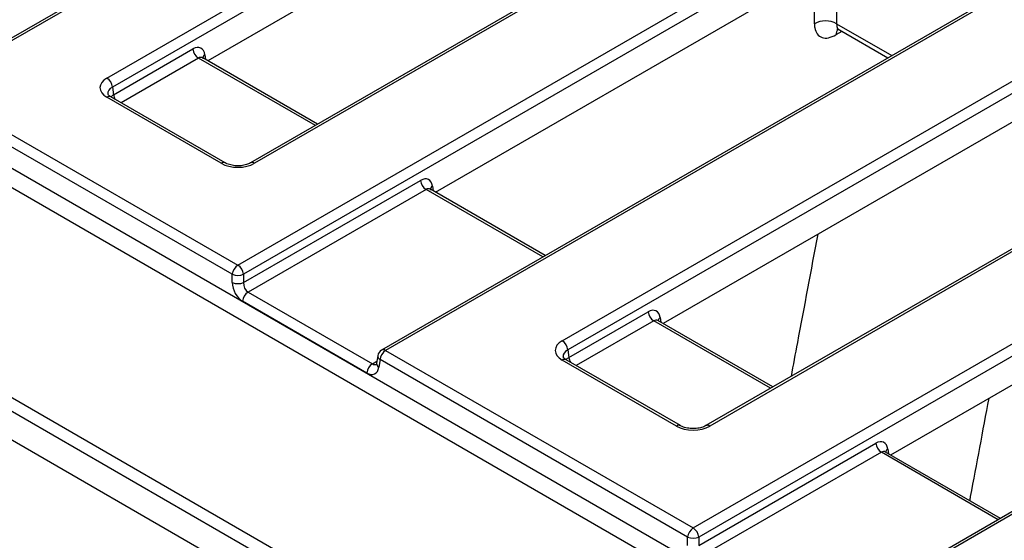
# Model space of a CAD drawing. Units: millimetres. Extents: x 8 to 437, y 1 to 291.
# Drawn here: x 333 to 345, y 236 to 243 of the extents above; entities that cross this region are included whole.
import ezdxf

# ---------------------------------------------------------------- set-up
doc = ezdxf.new("R2010")
doc.units = ezdxf.units.MM

msp = doc.modelspace()

# ---------------------------------------------------------------- linework, layer by layer
at = {"color": 7, "linetype": 'Continuous', "lineweight": 25}
for p, q in [((358.219775, 257.26867), (331.824013, 242.030721)), ((358.269771, 257.26372), (331.874009, 242.02577)), ((334.106591, 242.147766), (358.058446, 255.974877)), ((358.128888, 255.859675), (334.177033, 242.032563)), ((335.762562, 239.780956), (362.158325, 255.018905)), ((362.228766, 254.903703), (335.833004, 239.665754)), ((359.875746, 254.901861), (335.923891, 241.074749)), ((359.925742, 254.89691), (335.973887, 241.069799)), ((363.975624, 253.945889), (337.579862, 238.70794)), ((364.02562, 253.940939), (337.629858, 238.702989)), ((339.862441, 238.824984), (363.814295, 252.652096)), ((363.884737, 252.536893), (339.932882, 238.709782)), ((341.518411, 236.458175), (367.914174, 251.696124)), ((367.984615, 251.580922), (341.588853, 236.342973)), ((365.631595, 251.57908), (341.67974, 237.751968)), ((365.681591, 251.574129), (341.729736, 237.747018)), ((369.731474, 250.623108), (343.335711, 235.385159)), ((369.781469, 250.618158), (343.385707, 235.380208)), ((340.503982, 245.322107), (335.382364, 242.36546)), ((354.097496, 228.767477), (327.086017, 244.360872)), ((353.885364, 228.645016), (326.873884, 244.238411)), ((338.260288, 240.704069), (343.381907, 243.660717)), ((343.36614, 242.755215), (343.978424, 242.401751)), ((334.191562, 241.936676), (335.193614, 242.515147)), ((335.318165, 242.402598), (335.314502, 242.405235)), ((336.771036, 241.563796), (335.317674, 242.402804)), ((331.874009, 242.02577), (335.762562, 239.780956)), ((334.177033, 242.032563), (334.191562, 241.936676)), ((346.259831, 241.999326), (341.138213, 239.042679)), ((335.692121, 239.665754), (331.803567, 241.910568)), ((335.551237, 241.069799), (334.106591, 241.903775)), ((334.156587, 241.908726), (334.155534, 241.909309)), ((335.601233, 241.074749), (334.156587, 241.908726)), ((326.44962, 241.298844), (354.097496, 225.338065)), ((335.833004, 239.561479), (338.071538, 240.853757)), ((338.14198, 240.738554), (335.892151, 239.439756)), ((338.196089, 240.741208), (338.192427, 240.743844)), ((339.648961, 239.902406), (338.195599, 240.741414)), ((344.016138, 237.381288), (349.137756, 240.337935)), ((335.692121, 239.561479), (335.692121, 239.665754)), ((335.833004, 239.665754), (335.833004, 239.561479)), ((335.892151, 239.439756), (337.463151, 238.532837)), ((352.47115, 226.807666), (330.762972, 239.339531)), ((337.392709, 238.417635), (335.821709, 239.324553)), ((339.947412, 238.613895), (340.949463, 239.192366)), ((330.866545, 239.110608), (352.574724, 226.578744)), ((341.074014, 239.079817), (341.070351, 239.082453)), ((342.526886, 238.241015), (341.073523, 239.080023)), ((337.530987, 238.636317), (337.516457, 238.54043)), ((337.629858, 238.702989), (341.518411, 236.458175)), ((339.932882, 238.709782), (339.947412, 238.613895)), ((337.516457, 238.54043), (337.516698, 238.541817)), ((337.559416, 238.587787), (337.544887, 238.491899)), ((341.44797, 236.342973), (337.559416, 238.587787)), ((341.307087, 237.747018), (339.862441, 238.580994)), ((339.912436, 238.585945), (339.911383, 238.586528)), ((341.357083, 237.751968), (339.912436, 238.585945)), ((341.588853, 236.238698), (343.827387, 237.530976)), ((343.897829, 237.415773), (341.648, 236.116975)), ((343.951939, 237.418427), (343.948276, 237.421063)), ((345.40481, 236.579624), (343.951448, 237.418633)), ((341.44797, 236.238698), (341.44797, 236.342973)), ((341.588853, 236.342973), (341.588853, 236.238698))]:
    msp.add_line(p, q, dxfattribs=at)
at = {"color": 8, "linetype": 'Continuous', "lineweight": 25}
for p, q in [((343.399365, 242.736035), (343.323034, 242.692451)), ((343.332398, 242.834023), (344.02981, 242.431416)), ((335.264055, 242.399945), (334.284867, 241.834672)), ((336.74175, 241.54689), (335.264055, 242.399945)), ((335.345791, 242.440883), (335.354809, 242.381366)), ((339.619675, 239.885499), (338.14198, 240.738554)), ((338.223716, 240.779492), (338.232734, 240.719976)), ((341.019904, 239.077164), (340.040716, 238.511891)), ((342.4976, 238.224109), (341.019904, 239.077164)), ((341.10164, 239.118102), (341.110659, 239.058585)), ((337.463151, 238.532837), (337.520306, 238.565832)), ((345.375524, 236.562718), (343.897829, 237.415773)), ((343.979565, 237.456711), (343.988583, 237.397195))]:
    msp.add_line(p, q, dxfattribs=at)
at = {"color": 8, "linetype": 'Continuous', "lineweight": 25, "flags": 128}
for points in [[(343.325859, 243.628361), (343.329186, 243.224221), (343.332398, 242.834023)], [(343.050704, 242.833104), (343.048152, 243.143368), (343.045493, 243.466509)]]:
    msp.add_lwpolyline(points, dxfattribs=at)
at = {"color": 7, "linetype": 'Continuous', "lineweight": 25}
for centre, radius, start, end in [((343.192359, 242.585738), 0.285055, 60.5759697, 119.7976179), ((335.348227, 242.53055), 0.155379, 185.6889994, 237.1991371), ((334.022419, 242.01716), 0.155379, 5.6889994, 57.1991371), ((338.226152, 240.869159), 0.155379, 185.6889994, 237.1991371), ((335.846734, 239.650351), 0.155379, 122.8008629, 174.3110006), ((335.67839, 239.650351), 0.155379, 5.6889994, 57.1991371), ((335.762562, 239.835636), 0.183908, 247.4787401, 292.5212599), ((335.762562, 239.731361), 0.183908, 247.4787401, 292.5212599), ((335.976323, 239.309151), 0.155379, 122.8008629, 174.3110006), ((341.104076, 239.207769), 0.155379, 185.6889994, 237.1991371), ((339.778269, 238.694379), 0.155379, 5.6889994, 57.1991371), ((337.629858, 238.621335), 0.1, 119.9973117, 171.3837105), ((337.71403, 238.572384), 0.155379, 122.8008629, 174.3110006), ((337.547323, 238.402232), 0.155379, 122.8008629, 174.3110006), ((343.982001, 237.546378), 0.155379, 185.6889994, 237.1991371), ((341.602583, 236.32757), 0.155379, 122.8008629, 174.3110006), ((341.434239, 236.32757), 0.155379, 5.6889994, 57.1991371), ((341.518411, 236.512855), 0.183908, 247.4787401, 292.5212599)]:
    msp.add_arc(centre, radius, start, end, dxfattribs=at)
at = {"color": 8, "linetype": 'Continuous', "lineweight": 25}
for centre, radius, start, end in [((343.433009, 242.694027), 0.109987, 140.2832329, 180.8210056), ((335.36892, 242.394741), 0.051614, 116.6225197, 182.6524405), ((334.135978, 241.863066), 0.050208, 67.076778, 125.8245712), ((334.340319, 241.950965), 0.149442, 185.4870945, 209.2594531), ((335.58057, 241.029247), 0.050048, 66.4754306, 125.8791093), ((335.944562, 241.029267), 0.050028, 54.1139055, 113.6019625), ((338.248443, 240.732414), 0.053177, 117.7103815, 181.5645787), ((341.132457, 239.065287), 0.061148, 120.2631972, 163.8756711), ((337.582545, 238.633928), 0.051614, 177.3475595, 243.3774803), ((337.600628, 238.662731), 0.04975, 54.0181846, 114.671357), ((337.568015, 238.538041), 0.051614, 177.3475595, 243.3774803), ((339.891828, 238.540285), 0.050208, 67.076778, 125.8245712), ((340.096168, 238.628184), 0.149442, 185.4870945, 209.2594531), ((341.336419, 237.706466), 0.050048, 66.4754306, 125.8791093), ((341.700411, 237.706486), 0.050028, 54.1139055, 113.6019625), ((344.004292, 237.409633), 0.053177, 117.7103815, 181.5645787)]:
    msp.add_arc(centre, radius, start, end, dxfattribs=at)
at = {"color": 7, "linetype": 'Continuous', "lineweight": 25}
for centre, major_axis, ratio, start_param, end_param in [((335.205986, 242.344697), (0.085472, 0.181281), 0.62526097, 5.533019932, 7.016549796), ((334.321151, 242.02577), (0.302288, 0), 0.572919093, 2.359992588, 3.923192719), ((335.762562, 241.193661), (0.3, 0), 0.581689643, 3.930788915, 5.493989046), ((338.083911, 240.683306), (0.085472, 0.181281), 0.62526097, 5.533019932, 7.016549796), ((335.834082, 239.495004), (-0.085472, 0.181281), 0.62526097, 0.924698301, 2.408228165), ((335.904524, 239.528553), (-0.033782, 0.095105), 0.665993706, 0.994873481, 2.478403346), ((340.961836, 239.021916), (0.085472, 0.181281), 0.62526097, 5.533019932, 7.016549796), ((340.077, 238.702989), (0.302288, 0), 0.572919093, 2.359992588, 3.923192719), ((337.405082, 238.588085), (-0.085472, 0.181281), 0.62526097, 2.408228165, 3.891758029), ((341.518411, 237.87088), (0.3, 0), 0.581689643, 3.930788915, 5.493989046), ((343.83976, 237.360525), (0.085472, 0.181281), 0.62526097, 5.533019932, 7.016549796)]:
    msp.add_ellipse(centre, major_axis=major_axis, ratio=ratio, start_param=start_param, end_param=end_param, dxfattribs=at)
at = {"color": 8, "linetype": 'Continuous', "lineweight": 25}
for centre, major_axis, ratio, start_param, end_param in [((335.276428, 242.311148), (0.033782, 0.095105), 0.665993706, 6.161057716, 6.946374615), ((334.321151, 241.944116), (0.202872, -0.01478), 0.566593948, 2.401246793, 3.278701678), ((334.333524, 241.862462), (0.19982, 0.014995), 0.575107471, 2.316860387, 2.626237553), ((338.154353, 240.649758), (0.033782, 0.095105), 0.665993706, 6.161057716, 6.946374615), ((341.032277, 238.988367), (0.033782, 0.095105), 0.665993706, 6.161057716, 6.946374615), ((340.077, 238.621335), (0.202872, -0.01478), 0.566593948, 2.401246793, 3.278701678), ((337.475524, 238.621634), (-0.033782, 0.095105), 0.665993706, 2.478403346, 3.269058421), ((340.089373, 238.539681), (0.19982, 0.014995), 0.575107471, 2.316860387, 2.626237553), ((343.910202, 237.326977), (0.033782, 0.095105), 0.665993706, 6.161057716, 6.946374615)]:
    msp.add_ellipse(centre, major_axis=major_axis, ratio=ratio, start_param=start_param, end_param=end_param, dxfattribs=at)
at = {"color": 7, "linetype": 'Continuous', "lineweight": 25}
for points, knots in [([(343.050704, 242.833104), (343.051676, 242.816031), (343.054567, 242.765235), (343.083308, 242.698911), (343.144562, 242.654702), (343.2276, 242.648317), (343.291223, 242.67774), (343.323034, 242.692451)], [0, 0, 0, 0, 0.112428411, 0.334499706, 0.556381166, 0.778192179, 1, 1, 1, 1]), ([(343.337407, 242.764977), (343.33654, 242.764777), (343.332851, 242.763925), (343.351584, 242.764606), (343.362093, 242.756197), (343.364992, 242.753877)], [0, 0, 0, 0, 0.182050085, 0.774401539, 1, 1, 1, 1]), ([(334.156587, 241.908726), (334.149579, 241.913197), (334.130826, 241.92516), (334.119046, 241.941698), (334.119221, 241.942699), (334.119302, 241.943164)], [0, 0, 0, 0, 0.242159804, 0.647951042, 1, 1, 1, 1]), ([(335.923891, 241.074749), (335.915453, 241.070335), (335.892137, 241.058137), (335.837918, 241.042344), (335.76408, 241.035142), (335.687793, 241.041936), (335.632225, 241.058372), (335.608691, 241.070809), (335.601233, 241.074749)], [0, 0, 0, 0, 0.106485148, 0.294259931, 0.494122208, 0.700378175, 0.905060885, 1, 1, 1, 1]), ([(342.759702, 238.375417), (342.786389, 238.517578), (342.898915, 239.117003), (343.011678, 239.716526), (343.097698, 240.173865)], [0, 0, 0, 0, 0.2371619804, 1, 1, 1, 1]), ([(337.516457, 238.54043), (337.515443, 238.536128), (337.513375, 238.527353), (337.512911, 238.527186), (337.512675, 238.5271)], [0, 0, 0, 0, 0.49023908, 1, 1, 1, 1]), ([(339.912436, 238.585945), (339.905428, 238.590416), (339.886675, 238.602379), (339.874895, 238.618917), (339.87507, 238.619918), (339.875151, 238.620383)], [0, 0, 0, 0, 0.242159804, 0.647951042, 1, 1, 1, 1]), ([(345.016839, 236.803596), (345.020025, 236.820632), (345.100772, 237.252388), (345.181642, 237.684194), (345.25932, 238.098962)], [0, 0, 0, 0, 0.039457387, 1, 1, 1, 1]), ([(341.67974, 237.751968), (341.671303, 237.747554), (341.647986, 237.735356), (341.593767, 237.719563), (341.519929, 237.712361), (341.443643, 237.719155), (341.388074, 237.735591), (341.36454, 237.748028), (341.357083, 237.751968)], [0, 0, 0, 0, 0.106485148, 0.294259931, 0.494122208, 0.700378175, 0.905060885, 1, 1, 1, 1])]:
    msp.add_open_spline(points, degree=3, knots=knots, dxfattribs=at)
at = {"color": 8, "linetype": 'Continuous', "lineweight": 25}
msp.add_open_spline([(343.332398, 242.834023), (343.332573, 242.825732), (343.333093, 242.801074), (343.343122, 242.771435), (343.360495, 242.761374), (343.367462, 242.757339)], degree=3, knots=[0, 0, 0, 0, 0.232766849, 0.692302808, 1, 1, 1, 1], dxfattribs=at)

doc.saveas('drawing.dxf')
